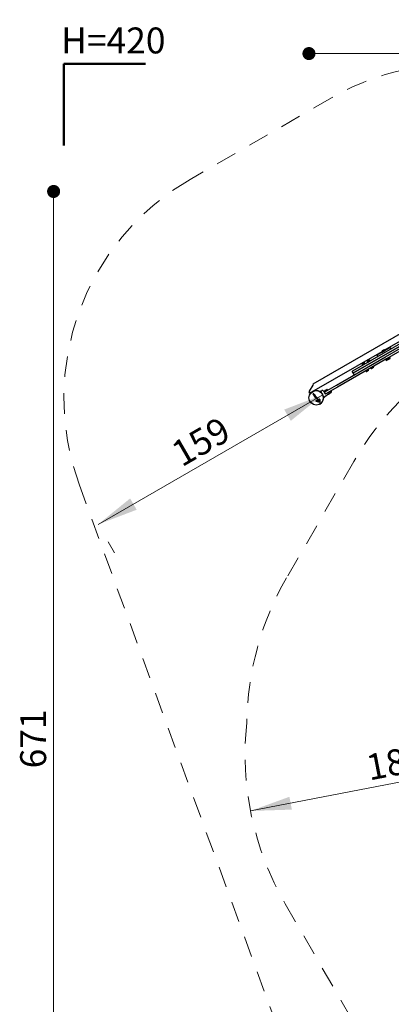
# Model space of a CAD drawing. Units: centimetres. Extents: x 5.4 to 15.6, y 5.2 to 15.6.
# Drawn here: x 5.4 to 7.6, y 9.5 to 15.6 of the extents above; entities that cross this region are included whole.
import ezdxf

# ---------------------------------------------------------------- set-up
doc = ezdxf.new("R2010")
doc.units = ezdxf.units.CM
doc.linetypes.add('HIDDEN', pattern=[0.1905, 0.127, -0.0635])
doc.styles.add('SLDTEXTSTYLE0', font='TXT', dxfattribs={"width": 0.75})
doc.styles.add('SLDTEXTSTYLE1', font='TXT', dxfattribs={"width": 0.605})
doc.dimstyles.new('SLDDIMSTYLE1', dxfattribs={"dimtxt": 0.15875, "dimasz": 0.08, "dimexe": 0, "dimexo": 0.0625, "dimgap": 0.039688, "dimtad": 2, "dimdec": 0, "dimlfac": 100, "dimrnd": 1e-09, "dimzin": 12, "dimdsep": 46, "dimtxsty": 'SLDTEXTSTYLE0', "dimblk1": 'DOT', "dimblk2": 'DOT', "dimsah": 1, "dimcen": 0.09, "dimse1": 1, "dimse2": 1, "dimadec": 0, "dimazin": 3, "dimtfac": 1, "dimtdec": 0, "dimtofl": 0, "dimtmove": 0, "dimatfit": 3, "dimldrblk": 'DOT', "dimfxl": 0, "dimfrac": 2, "dimtolj": 1, "dimtzin": 12, "dimarcsym": 0})
doc.dimstyles.new('SLDDIMSTYLE2', dxfattribs={"dimtxt": 0.15875, "dimasz": 0.25, "dimexe": 0, "dimexo": 0.0625, "dimgap": 0.039688, "dimtad": 2, "dimdec": 0, "dimlfac": 100, "dimrnd": 1e-09, "dimzin": 12, "dimdsep": 46, "dimtxsty": 'SLDTEXTSTYLE0', "dimsah": 1, "dimcen": 0.09, "dimse2": 1, "dimadec": 0, "dimazin": 3, "dimtfac": 1, "dimtdec": 0, "dimtofl": 0, "dimtmove": 0, "dimatfit": 3, "dimfxl": 0, "dimfrac": 2, "dimtolj": 1, "dimtzin": 12, "dimarcsym": 0})
doc.dimstyles.new('SLDDIMSTYLE4', dxfattribs={"dimtxt": 0.15875, "dimasz": 0.25, "dimexe": 0, "dimexo": 0.0625, "dimgap": 0.039688, "dimtad": 2, "dimdec": 0, "dimlfac": 100, "dimrnd": 1e-09, "dimzin": 12, "dimdsep": 46, "dimtxsty": 'SLDTEXTSTYLE0', "dimsah": 1, "dimcen": 0, "dimadec": 0, "dimazin": 3, "dimtfac": 1, "dimtdec": 0, "dimtofl": 0, "dimtmove": 0, "dimatfit": 3, "dimfxl": 0, "dimfrac": 2, "dimtolj": 1, "dimtzin": 12, "dimarcsym": 0})

# ---------------------------------------------------------------- blocks, each defined once
blk = doc.blocks.new('_Dot')
at = {"color": 0, "linetype": 'ByBlock', "lineweight": -2}
blk.add_line((-0.5, 0), (-1, 0), dxfattribs=at)
at = {"color": 0, "linetype": 'ByBlock', "const_width": 0.5}
blk.add_lwpolyline([(-0.25, 0, 1), (0.25, 0, 1)], format="xyb", close=True, dxfattribs=at)
blk = doc.blocks.new('_D_2')
at = {"color": 7, "linetype": 'Continuous', "lineweight": 0}
blk.add_line((13.35, 15.3726), (7.126, 15.3726), dxfattribs=at)
at = {"color": 7, "linetype": 'Continuous', "lineweight": 18, "xscale": 0.08, "yscale": 0.08, "rotation": 180.0000000000004}
blk.add_blockref('_Dot', (7.126, 15.3726), dxfattribs=at)
at = {"color": 7, "linetype": 'Continuous', "lineweight": 18, "xscale": 0.08, "yscale": 0.08}
blk.add_blockref('_Dot', (13.35, 15.3726), dxfattribs=at)
at = {"color": 7, "linetype": 'Continuous', "lineweight": 18, "insert": (10.062, 15.5772), "char_height": 0.15875, "attachment_point": 1, "style": 'SLDTEXTSTYLE0'}
blk.add_mtext('622', dxfattribs=at)
blk = doc.blocks.new('_D_3')
at = {"color": 7, "linetype": 'Continuous', "lineweight": 0}
for p, q in [((7.211, 13.2827), (5.8353, 12.4884)), ((5.8967, 12.382), (5.9353, 12.3151))]:
    blk.add_line(p, q, dxfattribs=at)
at = {"color": 7, "linetype": 'Continuous', "lineweight": 18}
for points in [[(7.211, 13.2827), (6.9745, 13.1923), (7.0145, 13.123)], [(5.8353, 12.4884), (6.0718, 12.5787), (6.0318, 12.648)]]:
    blk.add_solid(points, dxfattribs=at)
at = {"color": 7, "linetype": 'Continuous', "lineweight": 18, "insert": (6.2685, 12.9748), "char_height": 0.15875, "attachment_point": 1, "rotation": 30.00024, "style": 'SLDTEXTSTYLE0'}
blk.add_mtext('159', dxfattribs=at)
blk = doc.blocks.new('_D_7')
at = {"color": 7, "linetype": 'Continuous', "lineweight": 0}
blk.add_line((6.7684, 10.7341), (8.5682, 11.0816), dxfattribs=at)
at = {"color": 7, "linetype": 'Continuous', "lineweight": 18}
blk.add_solid([(6.7684, 10.7341), (7.0215, 10.7422), (7.0063, 10.8208)], dxfattribs=at)
at = {"color": 7, "linetype": 'Continuous', "lineweight": 18, "insert": (7.4654, 11.0759), "char_height": 0.15875, "attachment_point": 1, "rotation": 10.92725, "style": 'SLDTEXTSTYLE0'}
blk.add_mtext('183', dxfattribs=at)
blk = doc.blocks.new('_D_13')
at = {"color": 7, "linetype": 'Continuous', "lineweight": 0}
blk.add_line((5.5637, 7.8141), (5.5637, 14.5281), dxfattribs=at)
at = {"color": 7, "linetype": 'Continuous', "lineweight": 18, "xscale": 0.08, "yscale": 0.08}
for p, rotation in [((5.5637, 14.5281), 90.0000000000004), ((5.5637, 7.8141), 270.0000000000004)]:
    blk.add_blockref('_Dot', p, dxfattribs=dict(at, rotation=rotation))
at = {"color": 7, "linetype": 'Continuous', "lineweight": 18, "insert": (5.3591, 10.9951), "char_height": 0.15875, "attachment_point": 1, "rotation": 90, "style": 'SLDTEXTSTYLE0'}
blk.add_mtext('671', dxfattribs=at)

msp = doc.modelspace()

# ---------------------------------------------------------------- linework, layer by layer
at = {"color": 7, "linetype": 'Continuous', "lineweight": 50}
for p, q in [((5.6262, 14.8087), (5.6262, 15.3087)), ((5.6262, 15.3087), (6.1262, 15.3087))]:
    msp.add_line(p, q, dxfattribs=at)
at = {"color": 7, "linetype": 'HIDDEN', "lineweight": 18}
for p, q in [((7.2645, 15.1017), (6.3985, 14.6017)), ((7.4005, 12.8741), (6.9894, 12.1622)), ((5.7198, 12.7347), (8.0056, 6.4712)), ((6.9808, 10.1651), (7.3918, 9.4531))]:
    msp.add_line(p, q, dxfattribs=at)
at = {"color": 7, "linetype": 'Continuous', "lineweight": 25}
for p, q in [((7.1508, 13.3502), (7.9722, 13.8245)), ((7.5893, 13.5572), (8.0005, 13.7946)), ((7.5938, 13.5148), (7.9461, 13.7182)), ((7.9526, 13.707), (7.6003, 13.5036)), ((7.7845, 13.655), (7.3914, 13.428)), ((7.7504, 13.6203), (7.3979, 13.4167)), ((7.3979, 13.4167), (7.7504, 13.6203)), ((7.6106, 13.5655), (7.6158, 13.5685)), ((7.6158, 13.5685), (7.6217, 13.572)), ((7.6291, 13.5652), (7.6258, 13.5709)), ((7.1303, 13.2922), (7.5737, 13.5482)), ((7.2939, 13.3417), (7.5938, 13.5148)), ((7.5434, 13.5232), (7.5466, 13.5176)), ((7.5445, 13.5273), (7.5501, 13.5306)), ((7.5501, 13.5306), (7.5552, 13.5335)), ((7.5552, 13.5335), (7.5579, 13.5351)), ((7.5579, 13.5351), (7.5606, 13.5367)), ((7.5606, 13.5367), (7.574, 13.5444)), ((7.5633, 13.5383), (7.5657, 13.5397)), ((7.5633, 13.5383), (7.5633, 13.5382)), ((7.5657, 13.5397), (7.5699, 13.5421)), ((7.5699, 13.5421), (7.5747, 13.5449)), ((7.5699, 13.5421), (7.5699, 13.542)), ((7.5731, 13.5461), (7.5868, 13.5541)), ((7.5732, 13.5465), (7.5731, 13.5461)), ((7.5731, 13.5461), (7.5737, 13.545)), ((7.5732, 13.5465), (7.5866, 13.5542)), ((7.574, 13.5444), (7.5804, 13.5481)), ((7.5741, 13.5525), (7.5825, 13.5574)), ((7.5747, 13.5449), (7.5751, 13.5451)), ((7.5748, 13.5451), (7.5877, 13.5526)), ((7.5751, 13.545), (7.5751, 13.5451)), ((7.5804, 13.5481), (7.5849, 13.5507)), ((7.5825, 13.5574), (7.5853, 13.559)), ((7.5849, 13.5507), (7.5912, 13.5544)), ((7.5866, 13.5542), (7.5911, 13.5568)), ((7.5868, 13.5541), (7.5914, 13.5567)), ((7.5877, 13.5526), (7.5922, 13.5552)), ((7.5914, 13.5567), (7.5911, 13.5568)), ((7.5912, 13.5544), (7.6049, 13.5622)), ((7.5922, 13.5552), (7.5914, 13.5567)), ((7.5922, 13.555), (7.597, 13.5578)), ((7.5922, 13.5549), (7.5922, 13.5552)), ((7.5967, 13.4969), (7.6222, 13.5116)), ((7.597, 13.5578), (7.5972, 13.5579)), ((7.597, 13.5578), (7.5971, 13.5577)), ((7.5972, 13.5579), (7.5998, 13.5594)), ((7.5998, 13.5594), (7.6039, 13.5618)), ((7.6218, 13.5119), (7.6029, 13.5011)), ((7.6039, 13.5618), (7.6093, 13.5649)), ((7.6049, 13.5622), (7.6078, 13.5639)), ((7.6078, 13.5639), (7.6106, 13.5655)), ((7.6093, 13.5649), (7.61, 13.5653)), ((7.6101, 13.5652), (7.61, 13.5653)), ((7.617, 13.5086), (7.6168, 13.5091)), ((7.622, 13.5126), (7.6205, 13.5152)), ((7.6235, 13.51), (7.6226, 13.5115)), ((7.6003, 13.5036), (7.3004, 13.3304)), ((7.4516, 13.465), (7.4699, 13.4756)), ((7.4517, 13.4654), (7.4516, 13.465)), ((7.4516, 13.465), (7.4525, 13.4635)), ((7.4517, 13.4654), (7.4696, 13.4757)), ((7.4525, 13.4635), (7.4708, 13.4741)), ((7.4525, 13.4635), (7.4528, 13.4634)), ((7.4526, 13.4714), (7.4639, 13.4779)), ((7.4699, 13.4756), (7.4696, 13.4757)), ((7.4708, 13.4741), (7.4699, 13.4756)), ((7.4707, 13.4738), (7.4708, 13.4741)), ((7.4826, 13.4829), (7.4893, 13.4868)), ((7.4827, 13.4832), (7.4826, 13.4829)), ((7.4826, 13.4829), (7.4834, 13.4814)), ((7.4827, 13.4832), (7.4892, 13.487)), ((7.4834, 13.4814), (7.4901, 13.4853)), ((7.4834, 13.4814), (7.4838, 13.4813)), ((7.4836, 13.4893), (7.4877, 13.4917)), ((7.4877, 13.4917), (7.4948, 13.4958)), ((7.4892, 13.487), (7.5005, 13.4936)), ((7.4893, 13.4868), (7.5009, 13.4935)), ((7.4901, 13.4853), (7.5017, 13.492)), ((7.5009, 13.4935), (7.5005, 13.4936)), ((7.5017, 13.492), (7.5009, 13.4935)), ((7.5016, 13.4917), (7.5017, 13.492)), ((7.5222, 13.456), (7.5044, 13.4456)), ((7.5213, 13.4499), (7.5101, 13.4434)), ((7.5223, 13.4563), (7.5215, 13.4578)), ((7.5945, 13.5002), (7.596, 13.4976)), ((7.5966, 13.4965), (7.5975, 13.495)), ((7.6029, 13.5011), (7.5967, 13.4974)), ((7.6016, 13.4939), (7.6224, 13.5059)), ((7.6016, 13.5003), (7.6019, 13.4999)), ((7.3903, 13.4239), (7.3938, 13.4178)), ((7.3968, 13.4126), (7.4003, 13.4066)), ((7.4722, 13.4293), (7.4731, 13.4279)), ((7.4913, 13.4381), (7.4734, 13.4278)), ((7.4904, 13.432), (7.4791, 13.4255)), ((7.4914, 13.4384), (7.4905, 13.4399)), ((7.5032, 13.4472), (7.504, 13.4457)), ((7.1493, 13.3424), (7.1276, 13.3049)), ((7.1508, 13.3502), (7.1493, 13.3424)), ((7.2233, 13.3009), (7.2939, 13.3417)), ((7.3004, 13.3304), (7.2394, 13.2952)), ((7.1273, 13.2974), (7.1276, 13.2969)), ((7.1303, 13.2922), (7.1276, 13.2969)), ((7.1423, 13.2991), (7.1429, 13.299)), ((7.1515, 13.2872), (7.1504, 13.2878)), ((7.151, 13.2872), (7.1514, 13.287)), ((7.1514, 13.287), (7.1515, 13.2869)), ((7.1516, 13.2871), (7.1515, 13.2872)), ((7.1524, 13.2844), (7.1522, 13.2843)), ((7.1522, 13.2841), (7.1523, 13.2841)), ((7.1528, 13.2886), (7.1523, 13.2886)), ((7.1523, 13.2841), (7.1524, 13.284)), ((7.1524, 13.2899), (7.1528, 13.2897)), ((7.1524, 13.2875), (7.153, 13.2872)), ((7.1527, 13.2845), (7.1524, 13.2844)), ((7.1524, 13.284), (7.1526, 13.2839)), ((7.1527, 13.29), (7.1525, 13.29)), ((7.1528, 13.2853), (7.1525, 13.2854)), ((7.1525, 13.2852), (7.153, 13.2846)), ((7.1526, 13.2877), (7.1528, 13.2875)), ((7.1526, 13.2839), (7.1528, 13.2839)), ((7.1542, 13.2895), (7.1527, 13.29)), ((7.153, 13.2846), (7.1527, 13.2845)), ((7.1528, 13.2897), (7.1532, 13.2895)), ((7.1532, 13.2884), (7.1528, 13.2886)), ((7.1528, 13.2875), (7.1531, 13.2874)), ((7.1536, 13.2846), (7.1528, 13.2853)), ((7.1528, 13.2839), (7.153, 13.2839)), ((7.153, 13.2872), (7.1537, 13.287)), ((7.153, 13.2839), (7.1534, 13.2839)), ((7.1531, 13.2874), (7.1534, 13.2874)), ((7.1542, 13.2876), (7.1532, 13.2884)), ((7.1541, 13.2874), (7.1533, 13.2881)), ((7.1534, 13.2839), (7.1537, 13.2834)), ((7.1556, 13.2848), (7.1536, 13.2846)), ((7.1537, 13.287), (7.1544, 13.287)), ((7.1541, 13.2841), (7.1559, 13.2843)), ((7.1544, 13.2835), (7.1541, 13.2841)), ((7.1547, 13.2891), (7.1542, 13.2895)), ((7.1545, 13.2833), (7.1544, 13.2835)), ((7.1545, 13.3056), (7.1547, 13.3063)), ((7.1549, 13.2889), (7.1547, 13.2891)), ((7.1552, 13.2885), (7.1549, 13.2889)), ((7.1549, 13.2872), (7.1551, 13.2875)), ((7.1549, 13.2866), (7.1553, 13.2865)), ((7.1549, 13.282), (7.1549, 13.2818)), ((7.1552, 13.2868), (7.155, 13.2868)), ((7.1553, 13.2821), (7.155, 13.2821)), ((7.1553, 13.2881), (7.1552, 13.2885)), ((7.1552, 13.2878), (7.1553, 13.2881)), ((7.1557, 13.2867), (7.1552, 13.2868)), ((7.1553, 13.2865), (7.156, 13.2862)), ((7.1561, 13.2849), (7.1556, 13.2848)), ((7.1569, 13.2863), (7.1557, 13.2867)), ((7.1559, 13.2843), (7.1565, 13.2844)), ((7.156, 13.2862), (7.1562, 13.286)), ((7.1564, 13.2777), (7.1562, 13.2778)), ((7.1567, 13.282), (7.1568, 13.2819)), ((7.1571, 13.2822), (7.1569, 13.2822)), ((7.157, 13.2839), (7.1571, 13.2839)), ((7.157, 13.2818), (7.1573, 13.2818)), ((7.1574, 13.2841), (7.1571, 13.2841)), ((7.1571, 13.2839), (7.1574, 13.2838)), ((7.158, 13.2822), (7.1571, 13.2822)), ((7.1573, 13.2818), (7.1593, 13.2816)), ((7.1588, 13.2837), (7.1574, 13.2841)), ((7.1574, 13.2838), (7.158, 13.2836)), ((7.158, 13.2836), (7.1583, 13.2834)), ((7.1584, 13.2749), (7.1601, 13.2743)), ((7.161, 13.2817), (7.1596, 13.2824)), ((7.1601, 13.2743), (7.1618, 13.2743)), ((7.1607, 13.281), (7.1621, 13.2797)), ((7.1632, 13.2798), (7.161, 13.2817)), ((7.1621, 13.2797), (7.1627, 13.2789)), ((7.1627, 13.2789), (7.1631, 13.278)), ((7.1632, 13.277), (7.163, 13.2761)), ((7.1637, 13.2679), (7.163, 13.268)), ((7.1639, 13.2787), (7.1632, 13.2798)), ((7.1642, 13.2776), (7.1639, 13.2787)), ((7.1639, 13.2757), (7.1642, 13.2766)), ((7.164, 13.2667), (7.1643, 13.2665)), ((7.1647, 13.2664), (7.1641, 13.2675)), ((7.1642, 13.2766), (7.1642, 13.2776)), ((7.1643, 13.2665), (7.1645, 13.2664)), ((7.165, 13.2735), (7.1645, 13.2734)), ((7.1645, 13.2732), (7.1646, 13.2731)), ((7.1653, 13.2687), (7.1647, 13.2685)), ((7.1648, 13.2679), (7.1659, 13.2674)), ((7.1656, 13.2734), (7.165, 13.2735)), ((7.1652, 13.2727), (7.1657, 13.272)), ((7.1684, 13.2696), (7.1653, 13.2687)), ((7.166, 13.273), (7.1659, 13.2732)), ((7.1659, 13.2674), (7.1662, 13.2673)), ((7.1664, 13.2724), (7.166, 13.273)), ((7.1664, 13.2675), (7.1664, 13.2678)), ((7.1665, 13.2679), (7.167, 13.2682)), ((7.1669, 13.2722), (7.1667, 13.2723)), ((7.167, 13.2721), (7.1669, 13.2722)), ((7.1671, 13.272), (7.167, 13.2721)), ((7.167, 13.2682), (7.1693, 13.2688)), ((7.1691, 13.2703), (7.169, 13.27)), ((7.1696, 13.2703), (7.1694, 13.2704)), ((7.1704, 13.2694), (7.1696, 13.2703)), ((7.1698, 13.2688), (7.1703, 13.2686)), ((7.1708, 13.269), (7.1704, 13.2694)), ((7.1719, 13.2676), (7.1712, 13.2677)), ((7.1722, 13.2664), (7.1725, 13.2662)), ((7.1727, 13.2664), (7.1723, 13.2673)), ((7.1729, 13.2662), (7.1727, 13.2664)), ((7.1965, 13.3028), (7.1968, 13.3031)), ((7.1968, 13.3031), (7.1986, 13.3049)), ((7.1986, 13.3049), (7.2015, 13.3068)), ((7.2015, 13.3068), (7.2043, 13.308)), ((7.2107, 13.2856), (7.2092, 13.2882)), ((7.217, 13.3039), (7.2254, 13.2894)), ((7.2174, 13.3036), (7.2172, 13.3035)), ((7.2177, 13.3031), (7.2174, 13.3036)), ((7.2199, 13.2681), (7.2174, 13.2674)), ((7.2177, 13.3031), (7.2175, 13.303)), ((7.2179, 13.3027), (7.2177, 13.3031)), ((7.2178, 13.303), (7.2177, 13.303)), ((7.2179, 13.3027), (7.2178, 13.303)), ((7.2179, 13.3027), (7.2178, 13.3026)), ((7.2182, 13.3023), (7.2179, 13.3027)), ((7.2182, 13.3023), (7.218, 13.3022)), ((7.2184, 13.3019), (7.2182, 13.3018)), ((7.2184, 13.3018), (7.2183, 13.3017)), ((7.2199, 13.2989), (7.2233, 13.3009)), ((7.2257, 13.2908), (7.2222, 13.2968)), ((7.2227, 13.3028), (7.2262, 13.3048)), ((7.2228, 13.3032), (7.2227, 13.3028)), ((7.2227, 13.3028), (7.2236, 13.3014)), ((7.2228, 13.3032), (7.2262, 13.3051)), ((7.2453, 13.2858), (7.223, 13.2696)), ((7.2236, 13.3014), (7.227, 13.3034)), ((7.2236, 13.3014), (7.2239, 13.3013)), ((7.2237, 13.3093), (7.2258, 13.3105)), ((7.2258, 13.3105), (7.235, 13.3158)), ((7.2262, 13.3051), (7.2407, 13.3135)), ((7.2262, 13.3048), (7.241, 13.3134)), ((7.227, 13.3034), (7.2419, 13.312)), ((7.2281, 13.2887), (7.2394, 13.2952)), ((7.2394, 13.2952), (7.2598, 13.307)), ((7.2395, 13.2816), (7.2397, 13.2815)), ((7.251, 13.288), (7.2397, 13.2815)), ((7.241, 13.3134), (7.2407, 13.3135)), ((7.2419, 13.312), (7.241, 13.3134)), ((7.2418, 13.3116), (7.2419, 13.312)), ((7.2453, 13.2858), (7.2624, 13.2982)), ((7.2635, 13.3034), (7.262, 13.306)), ((7.1304, 13.2427), (7.1319, 13.2401)), ((7.1645, 13.2664), (7.1646, 13.2663)), ((7.1688, 13.2462), (7.1681, 13.2457)), ((7.1682, 13.2442), (7.1687, 13.2445)), ((7.1691, 13.2641), (7.1685, 13.2639)), ((7.1686, 13.2427), (7.1918, 13.237)), ((7.1687, 13.2634), (7.1698, 13.2629)), ((7.1687, 13.2445), (7.1745, 13.2471)), ((7.1748, 13.2488), (7.1688, 13.2462)), ((7.192, 13.2378), (7.1688, 13.2435)), ((7.1722, 13.265), (7.1691, 13.2641)), ((7.1698, 13.2629), (7.1701, 13.2628)), ((7.1703, 13.2629), (7.1703, 13.2632)), ((7.1704, 13.2634), (7.1708, 13.2636)), ((7.1708, 13.2636), (7.1732, 13.2642)), ((7.1717, 13.2598), (7.1716, 13.2598)), ((7.1716, 13.2596), (7.1717, 13.2594)), ((7.1718, 13.26), (7.1717, 13.2598)), ((7.1717, 13.2594), (7.1723, 13.2588)), ((7.1741, 13.2623), (7.1718, 13.26)), ((7.1723, 13.2588), (7.1724, 13.2587)), ((7.1725, 13.2662), (7.1726, 13.2661)), ((7.1726, 13.2661), (7.1727, 13.2661)), ((7.1727, 13.2588), (7.1728, 13.259)), ((7.1728, 13.2592), (7.1732, 13.2597)), ((7.1728, 13.259), (7.1728, 13.2592)), ((7.173, 13.2658), (7.1729, 13.2654)), ((7.1732, 13.2597), (7.1758, 13.2623)), ((7.1734, 13.2657), (7.1733, 13.2658)), ((7.1736, 13.2597), (7.1733, 13.2593)), ((7.1733, 13.2593), (7.1769, 13.259)), ((7.1743, 13.2648), (7.1734, 13.2657)), ((7.1736, 13.2642), (7.1742, 13.264)), ((7.1773, 13.2594), (7.1736, 13.2597)), ((7.1747, 13.2644), (7.1743, 13.2648)), ((7.1749, 13.2564), (7.1745, 13.2563)), ((7.1745, 13.2558), (7.1748, 13.2557)), ((7.1754, 13.2632), (7.1747, 13.2633)), ((7.1751, 13.2611), (7.1747, 13.2608)), ((7.1747, 13.2608), (7.1756, 13.2597)), ((7.1748, 13.2557), (7.1756, 13.2554)), ((7.1776, 13.2572), (7.1749, 13.2564)), ((7.1762, 13.2597), (7.1751, 13.2611)), ((7.1756, 13.2597), (7.1762, 13.2597)), ((7.1756, 13.2554), (7.1759, 13.2553)), ((7.1758, 13.2623), (7.1759, 13.2625)), ((7.1761, 13.2555), (7.1761, 13.2558)), ((7.1763, 13.2452), (7.177, 13.245)), ((7.1764, 13.256), (7.1789, 13.2567)), ((7.1773, 13.2538), (7.1767, 13.2536)), ((7.1767, 13.2531), (7.177, 13.2529)), ((7.1769, 13.259), (7.1785, 13.2587)), ((7.177, 13.2529), (7.178, 13.2525)), ((7.177, 13.245), (7.1786, 13.2446)), ((7.1776, 13.26), (7.1773, 13.2594)), ((7.18, 13.2546), (7.1773, 13.2538)), ((7.1776, 13.2601), (7.1776, 13.26)), ((7.1778, 13.2602), (7.1777, 13.2602)), ((7.178, 13.2601), (7.1779, 13.2602)), ((7.179, 13.2588), (7.178, 13.2601)), ((7.178, 13.2525), (7.1782, 13.2524)), ((7.1784, 13.2525), (7.1785, 13.2529)), ((7.1785, 13.2587), (7.179, 13.2586)), ((7.1786, 13.2531), (7.1789, 13.2532)), ((7.1791, 13.2449), (7.1788, 13.2453)), ((7.1789, 13.2532), (7.1807, 13.2537)), ((7.1802, 13.257), (7.1794, 13.2573)), ((7.1809, 13.255), (7.18, 13.2546)), ((7.1809, 13.2434), (7.18, 13.2434)), ((7.18, 13.2431), (7.1804, 13.2427)), ((7.1818, 13.255), (7.1813, 13.2561)), ((7.1847, 13.2524), (7.185, 13.2522)), ((7.185, 13.2522), (7.1856, 13.2516)), ((7.1858, 13.2507), (7.1853, 13.2495)), ((7.1864, 13.2475), (7.1863, 13.248)), ((7.1907, 13.2559), (7.1865, 13.254)), ((7.1865, 13.254), (7.1877, 13.2537)), ((7.1878, 13.2482), (7.1874, 13.2486)), ((7.1877, 13.2537), (7.1883, 13.2532)), ((7.1883, 13.2532), (7.1904, 13.2542)), ((7.1904, 13.2542), (7.1911, 13.2544)), ((7.1921, 13.2534), (7.1933, 13.239)), ((7.1946, 13.2399), (7.1934, 13.2543))]:
    msp.add_line(p, q, dxfattribs=at)
at = {"color": 7, "linetype": 'Continuous', "lineweight": 25, "flags": 128}
for points in [[(7.1519, 13.2878), (7.1521, 13.2876), (7.1524, 13.2875)], [(7.1523, 13.2886), (7.1521, 13.2886), (7.152, 13.2885)], [(7.1522, 13.2843), (7.1522, 13.2842), (7.1522, 13.2842)], [(7.1524, 13.29), (7.1523, 13.2899), (7.1523, 13.2899)], [(7.1524, 13.29), (7.1524, 13.29), (7.1524, 13.29)], [(7.1525, 13.29), (7.1525, 13.29), (7.1524, 13.29)], [(7.1524, 13.2853), (7.1524, 13.2852), (7.1525, 13.2852)], [(7.1526, 13.288), (7.1526, 13.288), (7.1525, 13.2879)], [(7.1529, 13.2881), (7.1528, 13.2881), (7.1526, 13.288)], [(7.1533, 13.2881), (7.1531, 13.2881), (7.1529, 13.2881)], [(7.1532, 13.2895), (7.1539, 13.289), (7.1543, 13.2882)], [(7.1534, 13.2874), (7.1537, 13.2874), (7.1541, 13.2874)], [(7.1537, 13.2834), (7.154, 13.2832), (7.1543, 13.2831)], [(7.1544, 13.287), (7.1547, 13.2871), (7.1549, 13.2872)], [(7.1544, 13.2832), (7.1545, 13.2832), (7.1545, 13.2832)], [(7.1545, 13.2832), (7.1545, 13.2833), (7.1545, 13.2833)], [(7.1549, 13.2818), (7.155, 13.2817), (7.1549, 13.2816)], [(7.1549, 13.2816), (7.1549, 13.2814), (7.1549, 13.2813)], [(7.1551, 13.2875), (7.1552, 13.2876), (7.1552, 13.2878)], [(7.1551, 13.2811), (7.1553, 13.281), (7.1556, 13.281)], [(7.1557, 13.2818), (7.1555, 13.282), (7.1553, 13.2821)], [(7.1557, 13.2778), (7.1556, 13.2777), (7.1555, 13.2776)], [(7.1555, 13.2776), (7.1555, 13.2774), (7.1555, 13.2773)], [(7.1555, 13.2773), (7.1556, 13.277), (7.1557, 13.2768)], [(7.1558, 13.2815), (7.1558, 13.2816), (7.1557, 13.2818)], [(7.1559, 13.2779), (7.1558, 13.2779), (7.1557, 13.2778)], [(7.1557, 13.2768), (7.1569, 13.2757), (7.1584, 13.2749)], [(7.1558, 13.2811), (7.1558, 13.2813), (7.1558, 13.2815)], [(7.1562, 13.2778), (7.1561, 13.2779), (7.1559, 13.2779)], [(7.1559, 13.2774), (7.1561, 13.2775), (7.1562, 13.2775)], [(7.1561, 13.2769), (7.1559, 13.277), (7.1559, 13.2772)], [(7.1564, 13.2852), (7.1562, 13.285), (7.1561, 13.2849)], [(7.1596, 13.2749), (7.1577, 13.2757), (7.1561, 13.2769)], [(7.1562, 13.286), (7.1564, 13.2858), (7.1565, 13.2856)], [(7.1562, 13.2775), (7.1563, 13.2775), (7.1563, 13.2776)], [(7.1565, 13.2856), (7.1565, 13.2854), (7.1564, 13.2852)], [(7.1565, 13.2844), (7.1568, 13.2845), (7.157, 13.2847)], [(7.1569, 13.2822), (7.1568, 13.2822), (7.1567, 13.2822)], [(7.1568, 13.2819), (7.1569, 13.2819), (7.157, 13.2818)], [(7.1574, 13.2858), (7.1572, 13.2861), (7.1569, 13.2863)], [(7.1569, 13.284), (7.1569, 13.284), (7.1569, 13.284)], [(7.157, 13.2847), (7.1573, 13.2849), (7.1574, 13.2852)], [(7.1571, 13.2841), (7.1571, 13.2841), (7.157, 13.2841)], [(7.1584, 13.2824), (7.1582, 13.2823), (7.158, 13.2822)], [(7.1583, 13.2834), (7.1585, 13.2832), (7.1586, 13.2831)], [(7.1586, 13.2831), (7.1586, 13.2829), (7.1586, 13.2827)], [(7.1595, 13.2832), (7.1591, 13.2835), (7.1588, 13.2837)], [(7.1593, 13.2816), (7.16, 13.2814), (7.1607, 13.281)], [(7.1596, 13.2829), (7.1596, 13.283), (7.1595, 13.2832)], [(7.1596, 13.2824), (7.1597, 13.2826), (7.1596, 13.2829)], [(7.1618, 13.2743), (7.1626, 13.2746), (7.1633, 13.275)], [(7.1621, 13.2677), (7.1621, 13.2676), (7.1622, 13.2674)], [(7.163, 13.268), (7.1626, 13.268), (7.1622, 13.2679)], [(7.1622, 13.2674), (7.1625, 13.2672), (7.1628, 13.2671)], [(7.163, 13.2761), (7.1628, 13.2757), (7.1625, 13.2754)], [(7.1628, 13.2671), (7.1634, 13.267), (7.164, 13.2667)], [(7.1631, 13.278), (7.1632, 13.2775), (7.1632, 13.277)], [(7.1633, 13.275), (7.1636, 13.2753), (7.1639, 13.2757)], [(7.1644, 13.2732), (7.1644, 13.2732), (7.1645, 13.2732)], [(7.1646, 13.2684), (7.1645, 13.2683), (7.1645, 13.2682)], [(7.1645, 13.2682), (7.1645, 13.2682), (7.1646, 13.2681)], [(7.1646, 13.2731), (7.1649, 13.273), (7.1652, 13.2727)], [(7.1647, 13.2685), (7.1646, 13.2684), (7.1646, 13.2684)], [(7.1646, 13.2681), (7.1647, 13.268), (7.1648, 13.2679)], [(7.1659, 13.2718), (7.1664, 13.2718), (7.167, 13.2719)], [(7.1667, 13.2723), (7.1665, 13.2723), (7.1664, 13.2724)], [(7.167, 13.2719), (7.167, 13.2719), (7.1671, 13.2719)], [(7.1671, 13.272), (7.1671, 13.272), (7.1671, 13.272)], [(7.169, 13.27), (7.1688, 13.2697), (7.1684, 13.2696)], [(7.1694, 13.2704), (7.1694, 13.2704), (7.1693, 13.2704)], [(7.1693, 13.2688), (7.1696, 13.2688), (7.1698, 13.2688)], [(7.1703, 13.2686), (7.1705, 13.2686), (7.1707, 13.2686)], [(7.1703, 13.2674), (7.1703, 13.2673), (7.1704, 13.2672)], [(7.1712, 13.2677), (7.1708, 13.2677), (7.1704, 13.2676)], [(7.1704, 13.2672), (7.1707, 13.267), (7.171, 13.2668)], [(7.1707, 13.2686), (7.1708, 13.2687), (7.1709, 13.2688)], [(7.171, 13.2668), (7.1716, 13.2667), (7.1722, 13.2664)], [(7.2618, 13.3062), (7.2616, 13.3064), (7.261, 13.3069)], [(7.262, 13.306), (7.2619, 13.3061), (7.2618, 13.3062)], [(7.1673, 13.2439), (7.1674, 13.2435), (7.1677, 13.2432)], [(7.1677, 13.2432), (7.1681, 13.2429), (7.1686, 13.2427)], [(7.1681, 13.2457), (7.1679, 13.2454), (7.1678, 13.245)], [(7.1688, 13.2435), (7.1685, 13.2436), (7.1682, 13.2438)], [(7.1685, 13.2639), (7.1685, 13.2639), (7.1684, 13.2638)], [(7.1684, 13.2638), (7.1684, 13.2637), (7.1684, 13.2637)], [(7.1684, 13.2637), (7.1684, 13.2636), (7.1684, 13.2635)], [(7.1684, 13.2635), (7.1685, 13.2634), (7.1687, 13.2634)], [(7.1716, 13.2598), (7.1716, 13.2597), (7.1716, 13.2597)], [(7.1716, 13.2597), (7.1716, 13.2596), (7.1716, 13.2596)], [(7.1729, 13.2654), (7.1726, 13.2652), (7.1722, 13.265)], [(7.1724, 13.2587), (7.1725, 13.2586), (7.1726, 13.2586)], [(7.1726, 13.2586), (7.1726, 13.2586), (7.1727, 13.2587)], [(7.1733, 13.2658), (7.1732, 13.2659), (7.1731, 13.2659)], [(7.1732, 13.2642), (7.1734, 13.2642), (7.1736, 13.2642)], [(7.1743, 13.2626), (7.1742, 13.2624), (7.1741, 13.2623)], [(7.1742, 13.264), (7.1744, 13.264), (7.1746, 13.2641)], [(7.1742, 13.2631), (7.1742, 13.2629), (7.1742, 13.2628)], [(7.1742, 13.2628), (7.1743, 13.2627), (7.1743, 13.2626)], [(7.1747, 13.2633), (7.1745, 13.2633), (7.1743, 13.2632)], [(7.1744, 13.2561), (7.1744, 13.2559), (7.1745, 13.2558)], [(7.1745, 13.2471), (7.1745, 13.248), (7.1748, 13.2488)], [(7.1746, 13.2641), (7.1747, 13.2641), (7.1747, 13.2642)], [(7.1759, 13.2629), (7.1757, 13.2631), (7.1754, 13.2632)], [(7.1755, 13.2474), (7.1756, 13.2464), (7.176, 13.2454)], [(7.1759, 13.2625), (7.176, 13.2625), (7.176, 13.2626)], [(7.176, 13.2454), (7.1762, 13.2453), (7.1763, 13.2452)], [(7.1761, 13.2554), (7.1761, 13.2555), (7.1761, 13.2555)], [(7.1765, 13.2533), (7.1766, 13.2532), (7.1767, 13.2531)], [(7.1777, 13.2602), (7.1777, 13.2602), (7.1776, 13.2601)], [(7.1794, 13.2573), (7.1785, 13.2574), (7.1776, 13.2572)], [(7.1779, 13.2602), (7.1779, 13.2602), (7.1778, 13.2602)], [(7.1783, 13.2474), (7.1784, 13.2479), (7.1787, 13.2483)], [(7.1788, 13.2453), (7.1783, 13.2463), (7.1783, 13.2474)], [(7.1786, 13.2446), (7.1788, 13.2446), (7.179, 13.2446)], [(7.1848, 13.2503), (7.1819, 13.2511), (7.1788, 13.2509)], [(7.1789, 13.2567), (7.1795, 13.2567), (7.18, 13.2566)], [(7.1791, 13.2587), (7.1791, 13.2588), (7.179, 13.2588)], [(7.1791, 13.2587), (7.1791, 13.2587), (7.1791, 13.2587)], [(7.18, 13.2566), (7.1806, 13.2562), (7.181, 13.2556)], [(7.1813, 13.2561), (7.1808, 13.2567), (7.1802, 13.257)], [(7.1804, 13.2427), (7.1823, 13.2421), (7.1843, 13.2419)], [(7.1807, 13.2537), (7.1813, 13.254), (7.1817, 13.2545)], [(7.186, 13.245), (7.1836, 13.2437), (7.1809, 13.2434)], [(7.1843, 13.2419), (7.1861, 13.2422), (7.1876, 13.243)], [(7.1856, 13.2476), (7.1858, 13.2474), (7.186, 13.2473)], [(7.186, 13.2473), (7.1861, 13.2472), (7.1863, 13.2472)], [(7.1872, 13.2495), (7.1879, 13.2503), (7.1883, 13.2512)], [(7.1889, 13.2454), (7.1886, 13.2469), (7.1878, 13.2482)], [(7.1918, 13.2541), (7.192, 13.2538), (7.1921, 13.2534)], [(7.1926, 13.2378), (7.1923, 13.2378), (7.192, 13.2378)], [(7.1931, 13.2381), (7.1928, 13.2379), (7.1926, 13.2378)], [(7.1933, 13.2385), (7.1932, 13.2383), (7.1931, 13.2381)], [(7.1933, 13.239), (7.1933, 13.2387), (7.1933, 13.2385)]]:
    msp.add_lwpolyline(points, dxfattribs=at)
at = {"color": 7, "linetype": 'Continuous', "lineweight": 25}
msp.add_circle((7.1705, 13.2641), 0.0444, dxfattribs=at)
at = {"color": 7, "linetype": 'HIDDEN', "lineweight": 18}
for centre, radius, start, end in [((8.0367, 13.7642), 1.5445, 77.59206, 120), ((7.1707, 13.2642), 1.5445, 120, 200.04843), ((8.9793, 11.9626), 1.823, 120.74146, 150), ((8.5682, 11.2507), 1.823, 150, 179.25854), ((8.5682, 11.0816), 1.833, 173.96682, 210)]:
    msp.add_arc(centre, radius, start, end, dxfattribs=at)
at = {"color": 7, "linetype": 'Continuous', "lineweight": 25}
for centre, radius, start, end in [((7.6232, 13.5694), 0.003, 30, 120), ((7.546, 13.5247), 0.003, 120, 210), ((7.5748, 13.5397), 0.00545, 86.60151, 153.39849), ((7.5833, 13.5495), 0.0097, 162.05852, 193.4712), ((7.5734, 13.5472), 0.0005, 300, 13.4712), ((7.5833, 13.5495), 0.0097, 46.5288, 77.94148), ((7.5903, 13.5569), 0.0005, 226.5288, 300), ((7.6215, 13.5124), 0.0005, 300, 30), ((7.6224, 13.5114), 0.00025, 30, 120), ((7.6209, 13.5085), 0.003, 300, 30), ((7.4618, 13.4684), 0.0097, 162.05852, 193.4712), ((7.4519, 13.4661), 0.0005, 300, 13.4712), ((7.4618, 13.4684), 0.0097, 46.5288, 77.94148), ((7.4689, 13.4758), 0.0005, 226.5288, 300), ((7.4928, 13.4863), 0.0097, 162.05852, 193.4712), ((7.4829, 13.4839), 0.0005, 300, 13.4712), ((7.4928, 13.4863), 0.0097, 46.5288, 77.94148), ((7.4998, 13.4937), 0.0005, 226.5288, 300), ((7.5034, 13.4473), 0.00025, 120, 210), ((7.5213, 13.4577), 0.00025, 30, 120), ((7.5121, 13.4529), 0.0097, 342.06266, 13.46773), ((7.522, 13.4553), 0.0005, 120, 193.46773), ((7.5221, 13.4562), 0.00025, 300, 30), ((7.5964, 13.4979), 0.0005, 210, 300), ((7.5968, 13.4967), 0.00025, 120, 210), ((7.6001, 13.4965), 0.003, 210, 300), ((7.3929, 13.4254), 0.003, 120, 210), ((7.3964, 13.4193), 0.003, 210, 300), ((7.3994, 13.4141), 0.003, 120, 210), ((7.4029, 13.4081), 0.003, 210, 300), ((7.4724, 13.4295), 0.00025, 120, 210), ((7.4733, 13.428), 0.00025, 210, 300), ((7.4741, 13.4276), 0.0005, 46.53227, 120), ((7.4811, 13.435), 0.0097, 226.53227, 257.93734), ((7.4903, 13.4398), 0.00025, 30, 120), ((7.4811, 13.435), 0.0097, 342.06266, 13.46773), ((7.4911, 13.4374), 0.0005, 120, 193.46773), ((7.4912, 13.4383), 0.00025, 300, 30), ((7.5042, 13.4459), 0.00025, 210, 300), ((7.5051, 13.4455), 0.0005, 46.53227, 120), ((7.5121, 13.4529), 0.0097, 226.53227, 257.93734), ((7.1345, 13.3009), 0.008, 150, 205.56372), ((7.1707, 13.2642), 0.0445, 300.00024, 120.18206), ((7.1499, 13.2875), 0.000347, 130.48788, 176.03294), ((7.1499, 13.2875), 0.000392, 181.69776, 237.18198), ((7.1501, 13.287), 0.000825, 66.70556, 120.48438), ((7.1499, 13.2875), 0.000379, 239.67062, 291.62479), ((7.1505, 13.2862), 0.00105, 61.32864, 118.12437), ((7.1516, 13.287), 0.000106, 250.41366, 38.57493), ((7.1523, 13.2881), 0.000479, 131.03948, 217.62587), ((7.1522, 13.2842), 0.0000574, 155.09591, 220.09844), ((7.1524, 13.2899), 0.0000461, 157.11941, 241.15286), ((7.1525, 13.2853), 0.0000921, 107.3192, 176.46434), ((7.1527, 13.2878), 0.00017, 161.87038, 219.547), ((7.1537, 13.288), 0.000681, 321.58161, 18.53142), ((7.1543, 13.2833), 0.000143, 259.33265, 302.60415), ((7.155, 13.2867), 0.000116, 124.47776, 216.68985), ((7.155, 13.282), 0.0001, 86.58751, 196.8668), ((7.1552, 13.2814), 0.000337, 185.00039, 237.41155), ((7.1555, 13.2813), 0.000244, 276.9348, 335.38571), ((7.1561, 13.2773), 0.000242, 131.13069, 188.11357), ((7.1563, 13.2776), 0.0000829, 297.59187, 47.23315), ((7.1568, 13.2821), 0.000113, 136.43214, 210.14271), ((7.157, 13.284), 0.0000982, 112.66927, 165.79731), ((7.157, 13.284), 0.0000648, 193.70948, 257.78852), ((7.1568, 13.2855), 0.00066, 340.77332, 27.75766), ((7.1581, 13.2828), 0.000482, 301.32334, 347.63337), ((7.1605, 13.2783), 0.00353, 255.45688, 303.18609), ((7.1623, 13.2677), 0.000212, 115.03049, 175.59354), ((7.1636, 13.2673), 0.000605, 23.97409, 78.32947), ((7.1645, 13.2733), 0.000109, 101.17116, 217.4205), ((7.1655, 13.273), 0.00041, 27.75184, 75.66071), ((7.1659, 13.2721), 0.000279, 201.66618, 259.13434), ((7.1662, 13.2676), 0.000229, 262.02666, 328.73881), ((7.1666, 13.2678), 0.000184, 119.96446, 184.66814), ((7.167, 13.272), 0.0000813, 306.44292, 7.50526), ((7.1693, 13.2703), 0.000157, 88.11875, 157.56448), ((7.1705, 13.2674), 0.000212, 115.03027, 175.59376), ((7.1707, 13.2688), 0.000198, 344.82506, 44.63283), ((7.1717, 13.267), 0.000605, 23.97429, 78.32927), ((7.1981, 13.3016), 0.00196, 132.29228, 231.30879), ((7.1968, 13.3031), 0.0000196, 338.98756, 8.6769), ((7.2083, 13.2989), 0.01, 30, 114), ((7.2014, 13.282), 0.01, 38.22472, 59.5416), ((7.2014, 13.2819), 0.01, 0.45888, 21.77577), ((7.2168, 13.2692), 0.00193, 189.057, 288.93984), ((7.2171, 13.2777), 0.01, 286, 306), ((7.2248, 13.2983), 0.003, 120, 210), ((7.233, 13.3063), 0.0097, 162.05852, 193.4712), ((7.223, 13.3039), 0.0005, 300, 13.4712), ((7.2271, 13.2904), 0.002, 210, 300), ((7.2283, 13.2923), 0.003, 210, 300), ((7.233, 13.3063), 0.0097, 46.5288, 77.94148), ((7.24, 13.3137), 0.0005, 226.5288, 300), ((7.2418, 13.291), 0.0097, 342.06266, 355.31894), ((7.2603, 13.3061), 0.000992, 29.51881, 119.5717), ((7.26, 13.3014), 0.004, 306, 29.53614), ((7.1397, 13.2464), 0.01, 180.45888, 201.77577), ((7.1398, 13.2463), 0.01, 218.22472, 239.5416), ((7.1646, 13.2664), 0.000111, 248.17383, 352.00763), ((7.1685, 13.244), 0.00123, 127.04185, 183.80874), ((7.1684, 13.244), 0.000287, 136.30599, 233.74588), ((7.1701, 13.263), 0.000229, 262.02651, 328.73895), ((7.1705, 13.2632), 0.000184, 119.96443, 184.66817), ((7.1728, 13.2662), 0.000111, 248.17372, 352.00774), ((7.1726, 13.2588), 0.000163, 322.74061, 15.0499), ((7.1731, 13.2657), 0.000157, 88.11945, 157.56378), ((7.1743, 13.2631), 0.00014, 114.09208, 177.45811), ((7.1746, 13.2561), 0.000205, 114.23812, 186.31371), ((7.1745, 13.2643), 0.000198, 344.82547, 44.63243), ((7.1796, 13.2468), 0.00413, 101.19493, 171.6304), ((7.1756, 13.2627), 0.000356, 351.81965, 46.15771), ((7.1759, 13.2555), 0.000221, 260.6106, 328.01011), ((7.1764, 13.2557), 0.000296, 103.60757, 171.71146), ((7.1768, 13.2533), 0.000251, 107.3195, 177.55148), ((7.1783, 13.2526), 0.000212, 261.01219, 330.45705), ((7.1787, 13.2528), 0.000277, 124.77214, 170.48839), ((7.1837, 13.2421), 0.00792, 83.09401, 128.76838), ((7.179, 13.2587), 0.0000635, 267.26783, 323.93511), ((7.179, 13.2448), 0.000203, 281.15714, 33.44942), ((7.1801, 13.2432), 0.000185, 95.10317, 235.97733), ((7.1806, 13.2554), 0.0005, 308.09974, 26.81822), ((7.1812, 13.2548), 0.000613, 323.96241, 13.33058), ((7.1849, 13.2526), 0.000245, 127.15172, 229.03412), ((7.1861, 13.2505), 0.00262, 55.71302, 120.43837), ((7.1847, 13.2502), 0.000184, 272.19994, 42.0842), ((7.187, 13.2488), 0.00185, 157.58865, 220.02519), ((7.1849, 13.251), 0.00092, 340.39538, 42.0493), ((7.1841, 13.2474), 0.00313, 307.93819, 18.48994), ((7.1882, 13.2479), 0.00187, 122.02318, 177.87973), ((7.1862, 13.2474), 0.000181, 278.65618, 18.06556), ((7.1873, 13.2483), 0.000283, 58.44865, 135.27518), ((7.1872, 13.2485), 0.000119, 135.29122, 198.51928), ((7.1864, 13.2511), 0.00188, 2.51828, 54.10526), ((7.1856, 13.2455), 0.00321, 308.29645, 359.04466), ((7.1916, 13.2542), 0.00186, 1.716, 116.92433), ((7.1912, 13.2536), 0.000814, 41.78402, 98.83967), ((7.1923, 13.2388), 0.00186, 253.26698, 345.58171), ((7.1925, 13.2397), 0.0021, 317.50668, 4.52218), ((7.6556, 10.9773), 0.0265, 154.4907, 197.77413)]:
    msp.add_arc(centre, radius, start, end, dxfattribs=at)

# ---------------------------------------------------------------- texts
at = {"color": 7, "linetype": 'Continuous', "lineweight": 0, "insert": (5.6098, 15.5322), "char_height": 0.15875, "attachment_point": 1, "style": 'SLDTEXTSTYLE1'}
msp.add_mtext('H=420', dxfattribs=at)

# ---------------------------------------------------------------- dimensions: what is measured, and where the dimension line sits
at = {"color": 7, "linetype": 'Continuous', "lineweight": 18}
dim = msp.add_linear_dim(base=(7.126, 15.3726), p1=(13.35, 11.8736), p2=(7.126, 13.2641), dimstyle='SLDDIMSTYLE1', dxfattribs=at)
dim.commit()
dim.dimension.update_dxf_attribs({"geometry": '_D_2', "text_midpoint": (10.238, 15.3726), "dimtype": 160})
for base, p1, p2, angle, dimstyle, picture, middle in [((5.5637, 14.5281), (9.2111, 7.8141), (8.304, 14.5281), 90, 'SLDDIMSTYLE1', '_D_13', (5.5637, 11.1711)), ((5.8353, 12.4884), (7.2089, 13.2863), (5.8332, 12.492), 30.00024, 'SLDDIMSTYLE2', '_D_3', (6.5232, 12.8855))]:
    dim = msp.add_linear_dim(base=base, p1=p1, p2=p2, angle=angle, dimstyle=dimstyle, dxfattribs=at)
    dim.commit()
    dim.dimension.update_dxf_attribs({"geometry": picture, "text_midpoint": middle, "dimtype": 160})
dim = msp.add_radius_dim(center=(8.5682, 11.0816), mpoint=(6.7684, 10.7341), dimstyle='SLDDIMSTYLE4', override={"dimpost": '<>'}, dxfattribs=at)
dim.commit()
dim.dimension.update_dxf_attribs({"geometry": '_D_7', "text_midpoint": (7.6683, 10.9079), "dimtype": 164})

doc.saveas('drawing.dxf')
